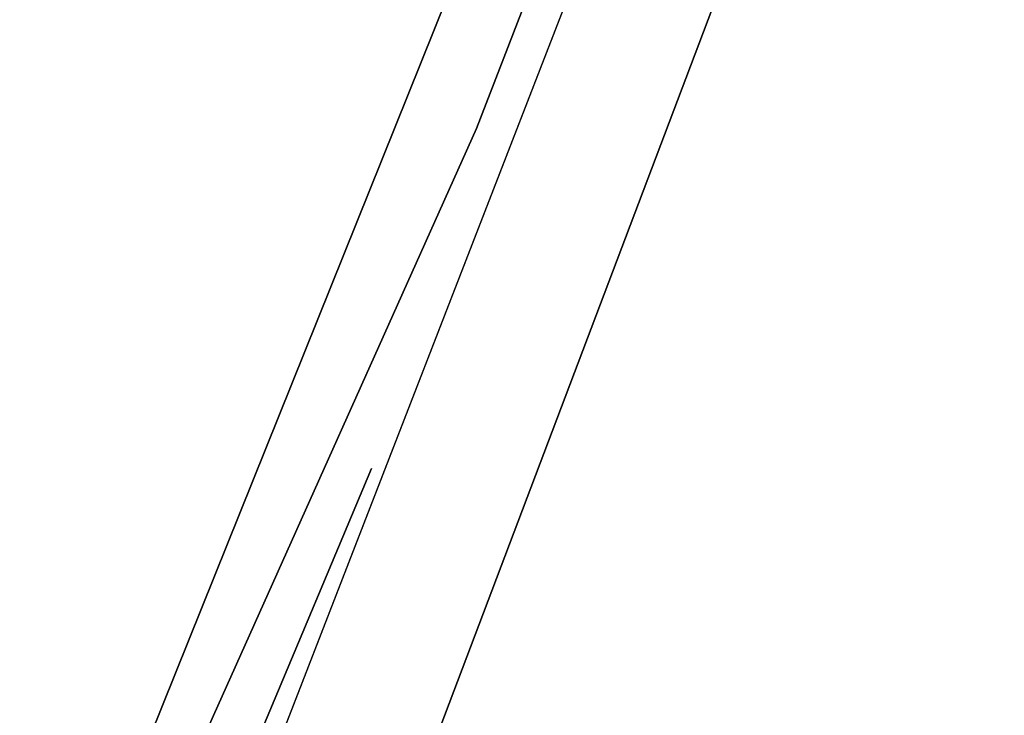
# Model space of a CAD drawing. Extents: x 58 to 285, y 582 to 684.
# Drawn here: x 235 to 235, y 610 to 610 of the extents above; entities that cross this region are included whole.
import ezdxf

# ---------------------------------------------------------------- set-up
doc = ezdxf.new("R2010")
doc.units = 0
doc.layers.add('A-FURN', color=7, linetype='Continuous')
doc.layers.add('A-FURN-ATTRIBUTE-T', color=7, linetype='Continuous')
doc.styles.get("Standard").update_dxf_attribs({"font": 'ARIAL.TTF'})

# ---------------------------------------------------------------- blocks, each defined once
blk = doc.blocks.new('3_NALYFM')
for points, invisible_edges in [([(5.40356, 6.99189, 21.41507), (4.82758, 7.14899, 21.37542), (7.7678, 8.6501, 35.81944), (5.40356, 6.99189, 21.41507)], 15), ([(7.93041, 8.59184, 35.18888), (5.40356, 6.99189, 21.41507), (7.7678, 8.6501, 35.81944), (7.93041, 8.59184, 35.18888)], 15), ([(5.40356, 6.99189, 21.41507), (7.93041, 8.59184, 35.18888), (5.68947, 6.9082, 21.44169), (5.40356, 6.99189, 21.41507)], 15), ([(8.07414, 8.51857, 34.55586), (5.68947, 6.9082, 21.44169), (7.93041, 8.59184, 35.18888), (8.07414, 8.51857, 34.55586)], 15), ([(5.97334, 6.82067, 21.47613), (5.68947, 6.9082, 21.44169), (8.07414, 8.51857, 34.55586), (5.97334, 6.82067, 21.47613)], 15), ([(8.19524, 8.42885, 33.9197), (5.97334, 6.82067, 21.47613), (8.07414, 8.51857, 34.55586), (8.19524, 8.42885, 33.9197)], 15), ([(5.97334, 6.82067, 21.47613), (8.19524, 8.42885, 33.9197), (6.2542, 6.72833, 21.52292), (5.97334, 6.82067, 21.47613)], 15), ([(6.03517, 7.54597, 40.27376), (5.696, 7.6246, 40.37199), (2.92395, 6.48555, 20.59123), (6.03517, 7.54597, 40.27376)], 15), ([(5.43599, 7.60852, 19.83659), (5.82062, 6.93873, 20.00086), (6.02738, 7.39205, 20.12769), (5.43599, 7.60852, 19.83659)], 11), ([(5.37743, 7.13848, 19.03611), (6.12504, 7.5558, 19.0918), (5.60727, 7.04333, 19.18685), (5.37743, 7.13848, 19.03611)], 11), ([(6.36612, 7.45357, 19.2296), (5.60727, 7.04333, 19.18685), (6.12504, 7.5558, 19.0918), (6.36612, 7.45357, 19.2296)], 11), ([(6.20335, 7.50658, 40.21479), (6.03517, 7.54597, 40.27376), (2.92395, 6.48555, 20.59123), (6.20335, 7.50658, 40.21479)], 15), ([(3.64889, 6.36323, 20.60077), (6.20335, 7.50658, 40.21479), (2.92395, 6.48555, 20.59123), (3.64889, 6.36323, 20.60077)], 15), ([(6.36893, 7.46814, 40.14585), (6.20335, 7.50658, 40.21479), (3.64889, 6.36323, 20.60077), (6.36893, 7.46814, 40.14585)], 15), ([(6.08196, 7.45458, 15.99884), (5.97283, 7.49459, 16.01644), (5.87838, 7.08503, 16.01835), (6.08196, 7.45458, 15.99884)], 14), ([(5.6446, 7.10786, 15.90536), (6.34121, 7.48523, 15.80371), (5.95012, 7.00063, 15.84757), (5.6446, 7.10786, 15.90536)], 11), ([(6.65948, 7.35821, 15.75472), (5.95012, 7.00063, 15.84757), (6.34121, 7.48523, 15.80371), (6.65948, 7.35821, 15.75472)], 11), ([(6.52864, 7.43166, 40.06352), (6.36893, 7.46814, 40.14585), (3.64889, 6.36323, 20.60077), (6.52864, 7.43166, 40.06352)], 15), ([(5.77804, 7.08352, 17.02117), (6.26596, 7.46625, 16.98542), (5.50465, 7.17152, 17.07008), (5.77804, 7.08352, 17.02117)], 11), ([(6.52243, 7.32683, 16.94644), (6.26596, 7.46625, 16.98542), (5.77804, 7.08352, 17.02117), (6.52243, 7.32683, 16.94644)], 14), ([(5.60727, 7.04333, 19.18685), (6.36612, 7.45357, 19.2296), (5.84312, 6.94628, 19.3303), (5.60727, 7.04333, 19.18685)], 11), ([(6.36612, 7.45357, 19.2296), (6.85065, 7.23583, 19.49996), (5.84312, 6.94628, 19.3303), (6.36612, 7.45357, 19.2296)], 14), ([(6.27386, 6.93546, 15.93963), (6.08196, 7.45458, 15.99884), (5.87838, 7.08503, 16.01835), (6.27386, 6.93546, 15.93963)], 11), ([(6.18242, 7.41735, 15.98288), (6.08196, 7.45458, 15.99884), (6.27386, 6.93546, 15.93963), (6.18242, 7.41735, 15.98288)], 14), ([(6.68131, 7.39744, 39.96822), (6.52864, 7.43166, 40.06352), (3.64889, 6.36323, 20.60077), (6.68131, 7.39744, 39.96822)], 15), ([(6.8258, 7.36575, 39.86043), (6.68131, 7.39744, 39.96822), (3.64889, 6.36323, 20.60077), (6.8258, 7.36575, 39.86043)], 15), ([(6.37893, 6.71609, 20.26787), (6.02738, 7.39205, 20.12769), (5.82062, 6.93873, 20.00086), (6.37893, 6.71609, 20.26787)], 11), ([(6.02738, 7.39205, 20.12769), (6.37893, 6.71609, 20.26787), (6.61781, 7.16323, 20.40627), (6.02738, 7.39205, 20.12769)], 11), ([(6.96096, 7.33685, 39.74062), (6.8258, 7.36575, 39.86043), (3.64889, 6.36323, 20.60077), (6.96096, 7.33685, 39.74062)], 15), ([(6.25085, 6.8798, 15.79067), (5.95012, 7.00063, 15.84757), (6.65948, 7.35821, 15.75472), (6.25085, 6.8798, 15.79067)], 14), ([(7.08565, 7.31103, 39.60926), (6.96096, 7.33685, 39.74062), (3.64889, 6.36323, 20.60077), (7.08565, 7.31103, 39.60926)], 15), ([(6.04937, 6.97869, 16.97714), (6.52243, 7.32683, 16.94644), (5.77804, 7.08352, 17.02117), (6.04937, 6.97869, 16.97714)], 11), ([(6.52243, 7.32683, 16.94644), (6.04937, 6.97869, 16.97714), (6.77429, 7.17314, 16.91399), (6.52243, 7.32683, 16.94644)], 11), ([(7.19872, 7.28856, 39.46684), (7.08565, 7.31103, 39.60926), (3.64889, 6.36323, 20.60077), (7.19872, 7.28856, 39.46684)], 15), ([(6.17492, 7.20249, 20.61336), (5.82046, 7.30099, 20.55556), (5.76736, 6.88672, 21.45018), (6.17492, 7.20249, 20.61336)], 14), ([(6.17492, 7.20249, 20.61336), (5.94789, 6.68802, 20.54863), (5.82046, 7.30099, 20.55556), (6.17492, 7.20249, 20.61336)], 11), ([(5.27809, 7.29032, 19.8094), (6.0299, 7.11164, 19.86023), (6.01547, 7.05386, 19.86838), (5.27809, 7.29032, 19.8094)], 15), ([(7.30104, 7.26926, 39.31604), (7.19872, 7.28856, 39.46684), (3.64889, 6.36323, 20.60077), (7.30104, 7.26926, 39.31604)], 15), ([(4.36869, 6.2159, 20.61114), (7.30104, 7.26926, 39.31604), (3.64889, 6.36323, 20.60077), (4.36869, 6.2159, 20.61114)], 15), ([(7.39602, 7.25232, 39.16116), (7.30104, 7.26926, 39.31604), (4.36869, 6.2159, 20.61114), (7.39602, 7.25232, 39.16116)], 15), ([(7.56751, 7.22413, 38.84154), (7.39602, 7.25232, 39.16116), (4.36869, 6.2159, 20.61114), (7.56751, 7.22413, 38.84154)], 15), ([(6.00831, 7.16183, 20.35441), (6.75903, 6.99513, 20.40698), (6.02858, 7.24085, 20.33546), (6.00831, 7.16183, 20.35441)], 15), ([(6.75903, 6.99513, 20.40698), (6.7736, 7.05075, 20.39259), (6.02858, 7.24085, 20.33546), (6.75903, 6.99513, 20.40698)], 14), ([(6.7736, 7.05075, 20.39259), (6.78892, 7.10566, 20.3653), (6.02858, 7.24085, 20.33546), (6.7736, 7.05075, 20.39259)], 14), ([(6.26077, 7.09475, 15.78217), (5.88987, 7.04937, 15.80911), (5.89328, 7.23947, 15.83133), (6.26077, 7.09475, 15.78217)], 11), ([(6.79398, 6.99429, 19.91533), (6.04534, 7.17414, 19.85396), (6.06106, 7.23898, 19.85174), (6.79398, 6.99429, 19.91533)], 15), ([(6.79398, 6.99429, 19.91533), (6.06106, 7.23898, 19.85174), (6.82298, 7.11434, 19.91846), (6.79398, 6.99429, 19.91533)], 11), ([(5.84312, 6.94628, 19.3303), (6.85065, 7.23583, 19.49996), (6.32706, 6.75072, 19.60239), (5.84312, 6.94628, 19.3303)], 11), ([(7.72004, 7.20124, 38.51244), (7.56751, 7.22413, 38.84154), (4.36869, 6.2159, 20.61114), (7.72004, 7.20124, 38.51244)], 15), ([(7.86018, 7.18091, 38.17821), (7.72004, 7.20124, 38.51244), (4.36869, 6.2159, 20.61114), (7.86018, 7.18091, 38.17821)], 15), ([(6.09313, 6.78404, 21.49442), (6.17492, 7.20249, 20.61336), (5.76736, 6.88672, 21.45018), (6.09313, 6.78404, 21.49442)], 11), ([(5.94789, 6.68802, 20.54863), (6.17492, 7.20249, 20.61336), (6.30047, 6.56046, 20.61401), (5.94789, 6.68802, 20.54863)], 11), ([(6.17492, 7.20249, 20.61336), (6.09313, 6.78404, 21.49442), (6.5234, 7.10006, 20.69058), (6.17492, 7.20249, 20.61336)], 11), ([(6.17492, 7.20249, 20.61336), (6.5234, 7.10006, 20.69058), (6.30047, 6.56046, 20.61401), (6.17492, 7.20249, 20.61336)], 14), ([(4.72664, 6.13239, 20.62029), (7.86018, 7.18091, 38.17821), (4.36869, 6.2159, 20.61114), (4.72664, 6.13239, 20.62029)], 15), ([(7.99068, 7.16093, 37.84124), (7.86018, 7.18091, 38.17821), (4.72664, 6.13239, 20.62029), (7.99068, 7.16093, 37.84124)], 15), ([(6.79398, 6.99429, 19.91533), (6.0299, 7.11164, 19.86023), (6.04534, 7.17414, 19.85396), (6.79398, 6.99429, 19.91533)], 15), ([(6.31593, 6.85929, 16.9358), (6.77429, 7.17314, 16.91399), (6.04937, 6.97869, 16.97714), (6.31593, 6.85929, 16.9358)], 11), ([(8.11213, 7.14051, 37.50171), (7.99068, 7.16093, 37.84124), (4.72664, 6.13239, 20.62029), (8.11213, 7.14051, 37.50171)], 15), ([(6.00831, 7.16183, 20.35441), (5.99044, 7.08492, 20.34558), (6.74579, 6.94081, 20.40719), (6.00831, 7.16183, 20.35441)], 15), ([(6.75903, 6.99513, 20.40698), (6.00831, 7.16183, 20.35441), (6.74579, 6.94081, 20.40719), (6.75903, 6.99513, 20.40698)], 11), ([(5.08193, 6.04188, 20.63698), (8.11213, 7.14051, 37.50171), (4.72664, 6.13239, 20.62029), (5.08193, 6.04188, 20.63698)], 15), ([(8.22518, 7.11902, 37.15968), (8.11213, 7.14051, 37.50171), (5.08193, 6.04188, 20.63698), (8.22518, 7.11902, 37.15968)], 15), ([(6.10157, 6.73084, 19.64387), (5.01204, 7.12042, 19.42725), (5.60817, 6.93069, 19.35489), (6.10157, 6.73084, 19.64387)], 11), ([(5.28638, 7.01482, 19.57306), (5.01204, 7.12042, 19.42725), (6.10157, 6.73084, 19.64387), (5.28638, 7.01482, 19.57306)], 14), ([(8.3305, 7.09584, 36.81519), (8.22518, 7.11902, 37.15968), (5.08193, 6.04188, 20.63698), (8.3305, 7.09584, 36.81519)], 15), ([(6.76637, 6.88202, 19.91928), (6.01547, 7.05386, 19.86838), (6.0299, 7.11164, 19.86023), (6.76637, 6.88202, 19.91928)], 15), ([(6.76637, 6.88202, 19.91928), (6.0299, 7.11164, 19.86023), (6.79398, 6.99429, 19.91533), (6.76637, 6.88202, 19.91928)], 11), ([(6.41435, 6.67442, 21.55765), (6.5234, 7.10006, 20.69058), (6.09313, 6.78404, 21.49442), (6.41435, 6.67442, 21.55765)], 11), ([(5.43347, 5.944, 20.66499), (8.3305, 7.09584, 36.81519), (5.08193, 6.04188, 20.63698), (5.43347, 5.944, 20.66499)], 15), ([(8.3305, 7.09584, 36.81519), (5.43347, 5.944, 20.66499), (8.42846, 7.07038, 36.46849), (8.3305, 7.09584, 36.81519)], 15), ([(6.26008, 6.90597, 15.77282), (5.88987, 7.04937, 15.80911), (6.26077, 7.09475, 15.78217), (6.26008, 6.90597, 15.77282)], 10), ([(5.87838, 7.08503, 16.01835), (6.17056, 6.97461, 15.95642), (6.27386, 6.93546, 15.93963), (5.87838, 7.08503, 16.01835)], 11), ([(6.01375, 7.03488, 15.9845), (6.03298, 7.02751, 15.98103), (5.87838, 7.08503, 16.01835), (6.01375, 7.03488, 15.9845)], 15), ([(6.03298, 7.02751, 15.98103), (6.05228, 7.0201, 15.97756), (5.87838, 7.08503, 16.01835), (6.03298, 7.02751, 15.98103)], 15), ([(6.05228, 7.0201, 15.97756), (6.07167, 7.01264, 15.97407), (5.87838, 7.08503, 16.01835), (6.05228, 7.0201, 15.97756)], 15), ([(6.07167, 7.01264, 15.97407), (6.09117, 7.00513, 15.97057), (5.87838, 7.08503, 16.01835), (6.07167, 7.01264, 15.97407)], 15), ([(6.09117, 7.00513, 15.97057), (6.11079, 6.99758, 15.96705), (5.87838, 7.08503, 16.01835), (6.09117, 7.00513, 15.97057)], 15), ([(6.11079, 6.99758, 15.96705), (6.13055, 6.98997, 15.96352), (5.87838, 7.08503, 16.01835), (6.11079, 6.99758, 15.96705)], 15), ([(6.17056, 6.97461, 15.95642), (5.87838, 7.08503, 16.01835), (6.15047, 6.98232, 15.95998), (6.17056, 6.97461, 15.95642)], 15), ([(6.13055, 6.98997, 15.96352), (6.15047, 6.98232, 15.95998), (5.87838, 7.08503, 16.01835), (6.13055, 6.98997, 15.96352)], 15), ([(5.97465, 7.01028, 20.31429), (6.73382, 6.88802, 20.3949), (5.99044, 7.08492, 20.34558), (5.97465, 7.01028, 20.31429)], 15), ([(6.74579, 6.94081, 20.40719), (5.99044, 7.08492, 20.34558), (6.73382, 6.88802, 20.3949), (6.74579, 6.94081, 20.40719)], 11), ([(6.04937, 6.97869, 16.97714), (5.77804, 7.08352, 17.02117), (5.90083, 7.00149, 16.99407), (6.04937, 6.97869, 16.97714)], 14), ([(5.78031, 5.83837, 20.70794), (8.42846, 7.07038, 36.46849), (5.43347, 5.944, 20.66499), (5.78031, 5.83837, 20.70794)], 15), ([(8.60306, 7.01096, 35.77025), (8.42846, 7.07038, 36.46849), (5.78031, 5.83837, 20.70794), (8.60306, 7.01096, 35.77025)], 15), ([(6.76637, 6.88202, 19.91928), (6.00234, 7.00184, 19.87774), (6.01547, 7.05386, 19.86838), (6.76637, 6.88202, 19.91928)], 15), ([(6.26008, 6.90597, 15.77282), (6.12387, 6.95573, 15.8069), (5.88987, 7.04937, 15.80911), (6.26008, 6.90597, 15.77282)], 11), ([(5.88987, 7.04937, 15.80911), (6.12387, 6.95573, 15.8069), (6.05689, 6.98333, 15.81541), (5.88987, 7.04937, 15.80911)], 15), ([(5.88987, 7.04937, 15.80911), (6.05689, 6.98333, 15.81541), (5.99031, 7.0102, 15.82334), (5.88987, 7.04937, 15.80911)], 15), ([(6.01375, 7.03488, 15.9845), (6.02269, 7.0302, 15.97185), (6.04166, 7.02299, 15.96853), (6.01375, 7.03488, 15.9845)], 15), ([(6.01375, 7.03488, 15.9845), (6.04166, 7.02299, 15.96853), (6.03298, 7.02751, 15.98103), (6.01375, 7.03488, 15.9845)], 15), ([(6.02269, 7.0302, 15.97185), (6.02377, 7.02681, 15.9594), (6.04313, 7.01964, 15.95627), (6.02269, 7.0302, 15.97185)], 15), ([(6.02269, 7.0302, 15.97185), (6.04313, 7.01964, 15.95627), (6.04166, 7.02299, 15.96853), (6.02269, 7.0302, 15.97185)], 15), ([(6.02377, 7.02681, 15.9594), (6.01514, 7.02604, 15.94832), (6.03561, 7.01872, 15.94537), (6.02377, 7.02681, 15.9594)], 15), ([(6.02377, 7.02681, 15.9594), (6.03561, 7.01872, 15.94537), (6.04313, 7.01964, 15.95627), (6.02377, 7.02681, 15.9594)], 15), ([(6.05228, 7.0201, 15.97756), (6.03298, 7.02751, 15.98103), (6.06065, 7.01574, 15.9652), (6.05228, 7.0201, 15.97756)], 15), ([(6.03298, 7.02751, 15.98103), (6.04166, 7.02299, 15.96853), (6.06065, 7.01574, 15.9652), (6.03298, 7.02751, 15.98103)], 15), ([(6.01514, 7.02604, 15.94832), (6.01868, 7.02094, 15.93537), (6.03561, 7.01872, 15.94537), (6.01514, 7.02604, 15.94832)], 15), ([(6.0159, 7.01323, 15.85089), (5.9817, 7.02235, 15.84344), (6.03717, 7.00101, 15.83755), (6.0159, 7.01323, 15.85089)], 15), ([(5.9817, 7.02235, 15.84344), (5.99031, 7.0102, 15.82334), (6.03717, 7.00101, 15.83755), (5.9817, 7.02235, 15.84344)], 15), ([(6.06065, 7.01574, 15.9652), (6.04166, 7.02299, 15.96853), (6.06243, 7.01245, 15.95312), (6.06065, 7.01574, 15.9652)], 15), ([(6.04166, 7.02299, 15.96853), (6.04313, 7.01964, 15.95627), (6.06243, 7.01245, 15.95312), (6.04166, 7.02299, 15.96853)], 15), ([(6.00216, 7.0198, 15.88773), (6.00189, 7.0199, 15.87589), (6.03605, 7.00795, 15.88436), (6.00216, 7.0198, 15.88773)], 15), ([(6.03605, 7.00795, 15.88436), (6.00189, 7.0199, 15.87589), (6.04002, 7.00632, 15.87215), (6.03605, 7.00795, 15.88436)], 15), ([(6.04002, 7.00632, 15.87215), (6.00189, 7.0199, 15.87589), (6.00493, 7.01867, 15.86349), (6.04002, 7.00632, 15.87215)], 15), ([(6.03615, 7.00859, 15.8964), (6.00598, 7.01897, 15.89949), (6.00216, 7.0198, 15.88773), (6.03615, 7.00859, 15.8964)], 15), ([(6.03615, 7.00859, 15.8964), (6.00216, 7.0198, 15.88773), (6.03605, 7.00795, 15.88436), (6.03615, 7.00859, 15.8964)], 15), ([(6.04072, 7.01327, 15.93253), (6.01868, 7.02094, 15.93537), (6.0166, 7.01863, 15.92312), (6.04072, 7.01327, 15.93253)], 15), ([(6.03561, 7.01872, 15.94537), (6.01868, 7.02094, 15.93537), (6.04072, 7.01327, 15.93253), (6.03561, 7.01872, 15.94537)], 15), ([(6.05228, 7.0201, 15.97756), (6.06065, 7.01574, 15.9652), (6.07967, 7.00846, 15.96186), (6.05228, 7.0201, 15.97756)], 15), ([(6.05228, 7.0201, 15.97756), (6.07967, 7.00846, 15.96186), (6.07167, 7.01264, 15.97407), (6.05228, 7.0201, 15.97756)], 15), ([(6.04002, 7.00632, 15.87215), (6.00493, 7.01867, 15.86349), (6.04825, 7.00288, 15.85921), (6.04002, 7.00632, 15.87215)], 15), ([(6.00493, 7.01867, 15.86349), (6.0159, 7.01323, 15.85089), (6.04825, 7.00288, 15.85921), (6.00493, 7.01867, 15.86349)], 15), ([(6.01152, 7.01829, 15.91123), (6.00598, 7.01897, 15.89949), (6.03845, 7.0091, 15.90833), (6.01152, 7.01829, 15.91123)], 15), ([(6.03845, 7.0091, 15.90833), (6.00598, 7.01897, 15.89949), (6.03615, 7.00859, 15.8964), (6.03845, 7.0091, 15.90833)], 15), ([(6.0166, 7.01863, 15.92312), (6.01152, 7.01829, 15.91123), (6.0408, 7.01034, 15.9203), (6.0166, 7.01863, 15.92312)], 15), ([(6.0408, 7.01034, 15.9203), (6.01152, 7.01829, 15.91123), (6.03845, 7.0091, 15.90833), (6.0408, 7.01034, 15.9203)], 15), ([(6.04072, 7.01327, 15.93253), (6.0166, 7.01863, 15.92312), (6.0408, 7.01034, 15.9203), (6.04072, 7.01327, 15.93253)], 15), ([(6.04313, 7.01964, 15.95627), (6.03561, 7.01872, 15.94537), (6.05591, 7.0114, 15.94239), (6.04313, 7.01964, 15.95627)], 15), ([(6.05591, 7.0114, 15.94239), (6.03561, 7.01872, 15.94537), (6.04072, 7.01327, 15.93253), (6.05591, 7.0114, 15.94239)], 15), ([(6.06243, 7.01245, 15.95312), (6.04313, 7.01964, 15.95627), (6.05591, 7.0114, 15.94239), (6.06243, 7.01245, 15.95312)], 15), ([(6.06065, 7.01574, 15.9652), (6.06243, 7.01245, 15.95312), (6.08166, 7.00523, 15.94996), (6.06065, 7.01574, 15.9652)], 15), ([(6.06065, 7.01574, 15.9652), (6.08166, 7.00523, 15.94996), (6.07967, 7.00846, 15.96186), (6.06065, 7.01574, 15.9652)], 15), ([(5.84223, 6.79798, 19.8467), (5.28638, 7.01482, 19.57306), (6.10157, 6.73084, 19.64387), (5.84223, 6.79798, 19.8467)], 14), ([(6.04825, 7.00288, 15.85921), (6.0159, 7.01323, 15.85089), (6.06517, 6.99474, 15.8458), (6.04825, 7.00288, 15.85921)], 15), ([(6.06517, 6.99474, 15.8458), (6.0159, 7.01323, 15.85089), (6.03717, 7.00101, 15.83755), (6.06517, 6.99474, 15.8458)], 15), ([(6.05591, 7.0114, 15.94239), (6.04072, 7.01327, 15.93253), (6.06251, 7.00559, 15.92965), (6.05591, 7.0114, 15.94239)], 15), ([(6.04072, 7.01327, 15.93253), (6.0408, 7.01034, 15.9203), (6.06251, 7.00559, 15.92965), (6.04072, 7.01327, 15.93253)], 15), ([(6.06243, 7.01245, 15.95312), (6.05591, 7.0114, 15.94239), (6.07605, 7.00407, 15.93939), (6.06243, 7.01245, 15.95312)], 15), ([(6.05591, 7.0114, 15.94239), (6.06251, 7.00559, 15.92965), (6.07605, 7.00407, 15.93939), (6.05591, 7.0114, 15.94239)], 15), ([(6.06243, 7.01245, 15.95312), (6.07605, 7.00407, 15.93939), (6.08166, 7.00523, 15.94996), (6.06243, 7.01245, 15.95312)], 15), ([(6.09117, 7.00513, 15.97057), (6.07167, 7.01264, 15.97407), (6.09875, 7.00115, 15.9585), (6.09117, 7.00513, 15.97057)], 15), ([(6.07167, 7.01264, 15.97407), (6.07967, 7.00846, 15.96186), (6.09875, 7.00115, 15.9585), (6.07167, 7.01264, 15.97407)], 15), ([(6.12177, 5.72436, 20.76825), (8.60306, 7.01096, 35.77025), (5.78031, 5.83837, 20.70794), (6.12177, 5.72436, 20.76825)], 15), ([(5.97465, 7.01028, 20.31429), (5.96033, 6.9374, 20.26744), (6.71275, 6.78611, 20.34256), (5.97465, 7.01028, 20.31429)], 15), ([(6.73382, 6.88802, 20.3949), (5.97465, 7.01028, 20.31429), (6.71275, 6.78611, 20.34256), (6.73382, 6.88802, 20.3949)], 11), ([(6.03717, 7.00101, 15.83755), (5.99031, 7.0102, 15.82334), (6.05689, 6.98333, 15.81541), (6.03717, 7.00101, 15.83755)], 15), ([(6.06506, 6.99985, 15.90534), (6.03845, 7.0091, 15.90833), (6.03615, 7.00859, 15.8964), (6.06506, 6.99985, 15.90534)], 15), ([(6.06471, 7.00202, 15.91742), (6.0408, 7.01034, 15.9203), (6.03845, 7.0091, 15.90833), (6.06471, 7.00202, 15.91742)], 15), ([(6.06471, 7.00202, 15.91742), (6.03845, 7.0091, 15.90833), (6.06506, 6.99985, 15.90534), (6.06471, 7.00202, 15.91742)], 15), ([(6.06251, 7.00559, 15.92965), (6.0408, 7.01034, 15.9203), (6.06471, 7.00202, 15.91742), (6.06251, 7.00559, 15.92965)], 15), ([(8.60306, 7.01096, 35.77025), (6.12177, 5.72436, 20.76825), (8.75167, 6.93753, 35.06788), (8.60306, 7.01096, 35.77025)], 15), ([(6.03615, 7.00859, 15.8964), (6.03605, 7.00795, 15.88436), (6.06602, 6.99811, 15.89319), (6.03615, 7.00859, 15.8964)], 15), ([(6.06602, 6.99811, 15.89319), (6.03605, 7.00795, 15.88436), (6.0697, 6.99595, 15.88084), (6.06602, 6.99811, 15.89319)], 15), ([(6.0697, 6.99595, 15.88084), (6.03605, 7.00795, 15.88436), (6.04002, 7.00632, 15.87215), (6.0697, 6.99595, 15.88084)], 15), ([(6.06506, 6.99985, 15.90534), (6.03615, 7.00859, 15.8964), (6.06602, 6.99811, 15.89319), (6.06506, 6.99985, 15.90534)], 15), ([(6.09875, 7.00115, 15.9585), (6.07967, 7.00846, 15.96186), (6.10086, 6.99799, 15.94677), (6.09875, 7.00115, 15.9585)], 15), ([(6.07967, 7.00846, 15.96186), (6.08166, 7.00523, 15.94996), (6.10086, 6.99799, 15.94677), (6.07967, 7.00846, 15.96186)], 15), ([(6.0697, 6.99595, 15.88084), (6.04002, 7.00632, 15.87215), (6.07803, 6.99252, 15.86821), (6.0697, 6.99595, 15.88084)], 15), ([(6.04002, 7.00632, 15.87215), (6.04825, 7.00288, 15.85921), (6.07803, 6.99252, 15.86821), (6.04002, 7.00632, 15.87215)], 15), ([(6.07605, 7.00407, 15.93939), (6.06251, 7.00559, 15.92965), (6.08407, 6.9979, 15.92674), (6.07605, 7.00407, 15.93939)], 15), ([(6.08407, 6.9979, 15.92674), (6.06251, 7.00559, 15.92965), (6.06471, 7.00202, 15.91742), (6.08407, 6.9979, 15.92674)], 15), ([(6.08166, 7.00523, 15.94996), (6.07605, 7.00407, 15.93939), (6.09606, 6.99672, 15.93637), (6.08166, 7.00523, 15.94996)], 15), ([(6.10086, 6.99799, 15.94677), (6.08166, 7.00523, 15.94996), (6.09606, 6.99672, 15.93637), (6.10086, 6.99799, 15.94677)], 15), ([(6.09117, 7.00513, 15.97057), (6.09875, 7.00115, 15.9585), (6.11789, 6.99379, 15.95512), (6.09117, 7.00513, 15.97057)], 15), ([(6.09117, 7.00513, 15.97057), (6.11789, 6.99379, 15.95512), (6.11079, 6.99758, 15.96705), (6.09117, 7.00513, 15.97057)], 15), ([(6.07803, 6.99252, 15.86821), (6.04825, 7.00288, 15.85921), (6.09163, 6.9868, 15.85468), (6.07803, 6.99252, 15.86821)], 15), ([(6.09163, 6.9868, 15.85468), (6.04825, 7.00288, 15.85921), (6.06517, 6.99474, 15.8458), (6.09163, 6.9868, 15.85468)], 15), ([(6.09606, 6.99672, 15.93637), (6.07605, 7.00407, 15.93939), (6.08407, 6.9979, 15.92674), (6.09606, 6.99672, 15.93637)], 15), ([(6.11515, 6.91348, 16.95974), (5.90083, 7.00149, 16.99407), (5.87614, 6.949, 16.96581), (6.11515, 6.91348, 16.95974)], 15), ([(6.11515, 6.91348, 16.95974), (6.04937, 6.97869, 16.97714), (5.90083, 7.00149, 16.99407), (6.11515, 6.91348, 16.95974)], 15), ([(6.25085, 6.8798, 15.79067), (6.00128, 6.92017, 15.8424), (5.95012, 7.00063, 15.84757), (6.25085, 6.8798, 15.79067)], 11), ([(6.00234, 7.00184, 19.87774), (6.7391, 6.77624, 19.94054), (5.99, 6.95407, 19.89058), (6.00234, 7.00184, 19.87774)], 15), ([(6.7391, 6.77624, 19.94054), (6.00234, 7.00184, 19.87774), (6.76637, 6.88202, 19.91928), (6.7391, 6.77624, 19.94054)], 11), ([(6.06517, 6.99474, 15.8458), (6.03717, 7.00101, 15.83755), (6.09298, 6.97916, 15.83124), (6.06517, 6.99474, 15.8458)], 15), ([(6.09298, 6.97916, 15.83124), (6.03717, 7.00101, 15.83755), (6.05689, 6.98333, 15.81541), (6.09298, 6.97916, 15.83124)], 15), ([(6.08407, 6.9979, 15.92674), (6.06471, 7.00202, 15.91742), (6.08833, 6.99369, 15.91449), (6.08407, 6.9979, 15.92674)], 15), ([(6.06471, 7.00202, 15.91742), (6.06506, 6.99985, 15.90534), (6.08833, 6.99369, 15.91449), (6.06471, 7.00202, 15.91742)], 15), ([(6.09875, 7.00115, 15.9585), (6.10086, 6.99799, 15.94677), (6.12004, 6.99073, 15.94356), (6.09875, 7.00115, 15.9585)], 15), ([(6.09875, 7.00115, 15.9585), (6.12004, 6.99073, 15.94356), (6.11789, 6.99379, 15.95512), (6.09875, 7.00115, 15.9585)], 15), ([(6.08833, 6.99369, 15.91449), (6.06506, 6.99985, 15.90534), (6.09136, 6.99055, 15.90227), (6.08833, 6.99369, 15.91449)], 15), ([(6.06506, 6.99985, 15.90534), (6.06602, 6.99811, 15.89319), (6.09136, 6.99055, 15.90227), (6.06506, 6.99985, 15.90534)], 15), ([(6.09136, 6.99055, 15.90227), (6.06602, 6.99811, 15.89319), (6.09558, 6.98754, 15.88988), (6.09136, 6.99055, 15.90227)], 15), ([(6.09558, 6.98754, 15.88988), (6.06602, 6.99811, 15.89319), (6.0697, 6.99595, 15.88084), (6.09558, 6.98754, 15.88988)], 15), ([(6.09606, 6.99672, 15.93637), (6.08407, 6.9979, 15.92674), (6.10542, 6.99019, 15.92379), (6.09606, 6.99672, 15.93637)], 15), ([(6.08407, 6.9979, 15.92674), (6.08833, 6.99369, 15.91449), (6.10542, 6.99019, 15.92379), (6.08407, 6.9979, 15.92674)], 15), ([(6.10086, 6.99799, 15.94677), (6.09606, 6.99672, 15.93637), (6.11595, 6.98936, 15.93332), (6.10086, 6.99799, 15.94677)], 15), ([(6.09606, 6.99672, 15.93637), (6.10542, 6.99019, 15.92379), (6.11595, 6.98936, 15.93332), (6.09606, 6.99672, 15.93637)], 15), ([(6.10086, 6.99799, 15.94677), (6.11595, 6.98936, 15.93332), (6.12004, 6.99073, 15.94356), (6.10086, 6.99799, 15.94677)], 15), ([(6.13055, 6.98997, 15.96352), (6.11079, 6.99758, 15.96705), (6.13713, 6.98639, 15.95172), (6.13055, 6.98997, 15.96352)], 15), ([(6.11079, 6.99758, 15.96705), (6.11789, 6.99379, 15.95512), (6.13713, 6.98639, 15.95172), (6.11079, 6.99758, 15.96705)], 15), ([(6.09163, 6.9868, 15.85468), (6.06517, 6.99474, 15.8458), (6.11466, 6.97585, 15.84038), (6.09163, 6.9868, 15.85468)], 15), ([(6.06517, 6.99474, 15.8458), (6.09298, 6.97916, 15.83124), (6.11466, 6.97585, 15.84038), (6.06517, 6.99474, 15.8458)], 15), ([(6.09558, 6.98754, 15.88988), (6.0697, 6.99595, 15.88084), (6.10311, 6.9838, 15.87717), (6.09558, 6.98754, 15.88988)], 15), ([(6.0697, 6.99595, 15.88084), (6.07803, 6.99252, 15.86821), (6.10311, 6.9838, 15.87717), (6.0697, 6.99595, 15.88084)], 15), ([(6.10311, 6.9838, 15.87717), (6.07803, 6.99252, 15.86821), (6.11592, 6.97851, 15.86408), (6.10311, 6.9838, 15.87717)], 15), ([(6.11592, 6.97851, 15.86408), (6.07803, 6.99252, 15.86821), (6.09163, 6.9868, 15.85468), (6.11592, 6.97851, 15.86408)], 15), ([(6.10542, 6.99019, 15.92379), (6.08833, 6.99369, 15.91449), (6.11168, 6.98532, 15.9115), (6.10542, 6.99019, 15.92379)], 15), ([(6.11168, 6.98532, 15.9115), (6.08833, 6.99369, 15.91449), (6.09136, 6.99055, 15.90227), (6.11168, 6.98532, 15.9115)], 15), ([(6.13713, 6.98639, 15.95172), (6.11789, 6.99379, 15.95512), (6.13923, 6.98343, 15.94034), (6.13713, 6.98639, 15.95172)], 15), ([(6.11789, 6.99379, 15.95512), (6.12004, 6.99073, 15.94356), (6.13923, 6.98343, 15.94034), (6.11789, 6.99379, 15.95512)], 15), ([(6.11168, 6.98532, 15.9115), (6.09136, 6.99055, 15.90227), (6.11737, 6.9812, 15.89912), (6.11168, 6.98532, 15.9115)], 15), ([(6.11737, 6.9812, 15.89912), (6.09136, 6.99055, 15.90227), (6.09558, 6.98754, 15.88988), (6.11737, 6.9812, 15.89912)], 15), ([(6.11595, 6.98936, 15.93332), (6.10542, 6.99019, 15.92379), (6.12657, 6.98248, 15.9208), (6.11595, 6.98936, 15.93332)], 15), ([(6.12657, 6.98248, 15.9208), (6.10542, 6.99019, 15.92379), (6.11168, 6.98532, 15.9115), (6.12657, 6.98248, 15.9208)], 15), ([(6.12004, 6.99073, 15.94356), (6.11595, 6.98936, 15.93332), (6.13574, 6.98198, 15.93023), (6.12004, 6.99073, 15.94356)], 15), ([(6.13923, 6.98343, 15.94034), (6.12004, 6.99073, 15.94356), (6.13574, 6.98198, 15.93023), (6.13923, 6.98343, 15.94034)], 15), ([(6.13055, 6.98997, 15.96352), (6.13713, 6.98639, 15.95172), (6.15648, 6.97895, 15.94831), (6.13055, 6.98997, 15.96352)], 15), ([(6.13055, 6.98997, 15.96352), (6.15648, 6.97895, 15.94831), (6.15047, 6.98232, 15.95998), (6.13055, 6.98997, 15.96352)], 15), ([(6.11737, 6.9812, 15.89912), (6.09558, 6.98754, 15.88988), (6.12486, 6.97686, 15.88644), (6.11737, 6.9812, 15.89912)], 15), ([(6.09558, 6.98754, 15.88988), (6.10311, 6.9838, 15.87717), (6.12486, 6.97686, 15.88644), (6.09558, 6.98754, 15.88988)], 15), ([(6.13574, 6.98198, 15.93023), (6.11595, 6.98936, 15.93332), (6.12657, 6.98248, 15.9208), (6.13574, 6.98198, 15.93023)], 15), ([(6.11592, 6.97851, 15.86408), (6.09163, 6.9868, 15.85468), (6.13508, 6.97042, 15.84989), (6.11592, 6.97851, 15.86408)], 15), ([(6.09163, 6.9868, 15.85468), (6.11466, 6.97585, 15.84038), (6.13508, 6.97042, 15.84989), (6.09163, 6.9868, 15.85468)], 15), ([(6.12657, 6.98248, 15.9208), (6.11168, 6.98532, 15.9115), (6.13478, 6.97694, 15.90845), (6.12657, 6.98248, 15.9208)], 15), ([(6.11168, 6.98532, 15.9115), (6.11737, 6.9812, 15.89912), (6.13478, 6.97694, 15.90845), (6.11168, 6.98532, 15.9115)], 15), ([(6.13713, 6.98639, 15.95172), (6.13923, 6.98343, 15.94034), (6.15843, 6.97612, 15.93708), (6.13713, 6.98639, 15.95172)], 15), ([(6.13713, 6.98639, 15.95172), (6.15843, 6.97612, 15.93708), (6.15648, 6.97895, 15.94831), (6.13713, 6.98639, 15.95172)], 15), ([(6.09298, 6.97916, 15.83124), (6.05689, 6.98333, 15.81541), (6.12387, 6.95573, 15.8069), (6.09298, 6.97916, 15.83124)], 15), ([(6.12486, 6.97686, 15.88644), (6.10311, 6.9838, 15.87717), (6.1363, 6.9715, 15.87334), (6.12486, 6.97686, 15.88644)], 15), ([(6.1363, 6.9715, 15.87334), (6.10311, 6.9838, 15.87717), (6.11592, 6.97851, 15.86408), (6.1363, 6.9715, 15.87334)], 15), ([(6.13923, 6.98343, 15.94034), (6.13574, 6.98198, 15.93023), (6.15545, 6.9746, 15.92712), (6.13923, 6.98343, 15.94034)], 15), ([(6.13923, 6.98343, 15.94034), (6.15545, 6.9746, 15.92712), (6.15843, 6.97612, 15.93708), (6.13923, 6.98343, 15.94034)], 15), ([(6.14309, 6.97179, 15.89588), (6.13478, 6.97694, 15.90845), (6.11737, 6.9812, 15.89912), (6.14309, 6.97179, 15.89588)], 15), ([(6.14309, 6.97179, 15.89588), (6.11737, 6.9812, 15.89912), (6.12486, 6.97686, 15.88644), (6.14309, 6.97179, 15.89588)], 15), ([(6.13574, 6.98198, 15.93023), (6.12657, 6.98248, 15.9208), (6.14754, 6.97476, 15.91777), (6.13574, 6.98198, 15.93023)], 15), ([(6.12657, 6.98248, 15.9208), (6.13478, 6.97694, 15.90845), (6.14754, 6.97476, 15.91777), (6.12657, 6.98248, 15.9208)], 15), ([(6.13574, 6.98198, 15.93023), (6.14754, 6.97476, 15.91777), (6.15545, 6.9746, 15.92712), (6.13574, 6.98198, 15.93023)], 15), ([(6.17056, 6.97461, 15.95642), (6.15047, 6.98232, 15.95998), (6.17595, 6.97147, 15.94487), (6.17056, 6.97461, 15.95642)], 15), ([(6.17595, 6.97147, 15.94487), (6.15047, 6.98232, 15.95998), (6.15648, 6.97895, 15.94831), (6.17595, 6.97147, 15.94487)], 15), ([(6.11466, 6.97585, 15.84038), (6.09298, 6.97916, 15.83124), (6.14915, 6.95677, 15.8245), (6.11466, 6.97585, 15.84038)], 15), ([(6.09298, 6.97916, 15.83124), (6.12387, 6.95573, 15.8069), (6.14915, 6.95677, 15.8245), (6.09298, 6.97916, 15.83124)], 15), ([(6.17595, 6.97147, 15.94487), (6.15648, 6.97895, 15.94831), (6.17769, 6.96877, 15.93381), (6.17595, 6.97147, 15.94487)], 15), ([(6.17769, 6.96877, 15.93381), (6.15648, 6.97895, 15.94831), (6.15843, 6.97612, 15.93708), (6.17769, 6.96877, 15.93381)], 15), ([(6.04937, 6.97869, 16.97714), (6.11515, 6.91348, 16.95974), (6.31593, 6.85929, 16.9358), (6.04937, 6.97869, 16.97714)], 11), ([(6.1363, 6.9715, 15.87334), (6.11592, 6.97851, 15.86408), (6.15372, 6.96427, 15.85975), (6.1363, 6.9715, 15.87334)], 15), ([(6.11592, 6.97851, 15.86408), (6.13508, 6.97042, 15.84989), (6.15372, 6.96427, 15.85975), (6.11592, 6.97851, 15.86408)], 15), ([(6.14309, 6.97179, 15.89588), (6.12486, 6.97686, 15.88644), (6.15386, 6.96609, 15.88288), (6.14309, 6.97179, 15.89588)], 15), ([(6.15386, 6.96609, 15.88288), (6.12486, 6.97686, 15.88644), (6.1363, 6.9715, 15.87334), (6.15386, 6.96609, 15.88288)], 15), ([(6.15763, 6.96853, 15.90534), (6.14754, 6.97476, 15.91777), (6.13478, 6.97694, 15.90845), (6.15763, 6.96853, 15.90534)], 15), ([(6.15763, 6.96853, 15.90534), (6.13478, 6.97694, 15.90845), (6.14309, 6.97179, 15.89588), (6.15763, 6.96853, 15.90534)], 15), ([(6.13508, 6.97042, 15.84989), (6.11466, 6.97585, 15.84038), (6.1644, 6.95656, 15.83463), (6.13508, 6.97042, 15.84989)], 15), ([(6.1644, 6.95656, 15.83463), (6.11466, 6.97585, 15.84038), (6.14915, 6.95677, 15.8245), (6.1644, 6.95656, 15.83463)], 15), ([(6.16835, 6.96703, 15.91469), (6.15545, 6.9746, 15.92712), (6.14754, 6.97476, 15.91777), (6.16835, 6.96703, 15.91469)], 15), ([(6.16835, 6.96703, 15.91469), (6.14754, 6.97476, 15.91777), (6.15763, 6.96853, 15.90534), (6.16835, 6.96703, 15.91469)], 15), ([(6.17509, 6.9672, 15.92398), (6.15843, 6.97612, 15.93708), (6.15545, 6.9746, 15.92712), (6.17509, 6.9672, 15.92398)], 15), ([(6.17509, 6.9672, 15.92398), (6.15545, 6.9746, 15.92712), (6.16835, 6.96703, 15.91469), (6.17509, 6.9672, 15.92398)], 15), ([(6.17769, 6.96877, 15.93381), (6.15843, 6.97612, 15.93708), (6.17509, 6.9672, 15.92398), (6.17769, 6.96877, 15.93381)], 15), ([(6.17056, 6.97461, 15.95642), (6.17595, 6.97147, 15.94487), (6.19558, 6.96394, 15.94142), (6.17056, 6.97461, 15.95642)], 15), ([(6.17056, 6.97461, 15.95642), (6.19558, 6.96394, 15.94142), (6.19084, 6.96685, 15.95284), (6.17056, 6.97461, 15.95642)], 15), ([(6.17056, 6.97461, 15.95642), (6.19084, 6.96685, 15.95284), (6.27386, 6.93546, 15.93963), (6.17056, 6.97461, 15.95642)], 15), ([(6.15372, 6.96427, 15.85975), (6.13508, 6.97042, 15.84989), (6.1786, 6.95374, 15.84483), (6.15372, 6.96427, 15.85975)], 15), ([(6.1786, 6.95374, 15.84483), (6.13508, 6.97042, 15.84989), (6.1644, 6.95656, 15.83463), (6.1786, 6.95374, 15.84483)], 15), ([(6.15386, 6.96609, 15.88288), (6.1363, 6.9715, 15.87334), (6.16927, 6.95904, 15.86934), (6.15386, 6.96609, 15.88288)], 15), ([(6.1363, 6.9715, 15.87334), (6.15372, 6.96427, 15.85975), (6.16927, 6.95904, 15.86934), (6.1363, 6.9715, 15.87334)], 15), ([(6.15763, 6.96853, 15.90534), (6.14309, 6.97179, 15.89588), (6.16853, 6.96233, 15.89254), (6.15763, 6.96853, 15.90534)], 15), ([(6.14309, 6.97179, 15.89588), (6.15386, 6.96609, 15.88288), (6.16853, 6.96233, 15.89254), (6.14309, 6.97179, 15.89588)], 15), ([(6.17595, 6.97147, 15.94487), (6.17769, 6.96877, 15.93381), (6.197, 6.9614, 15.9305), (6.17595, 6.97147, 15.94487)], 15), ([(6.17595, 6.97147, 15.94487), (6.197, 6.9614, 15.9305), (6.19558, 6.96394, 15.94142), (6.17595, 6.97147, 15.94487)], 15), ([(6.16835, 6.96703, 15.91469), (6.15763, 6.96853, 15.90534), (6.18026, 6.96009, 15.90216), (6.16835, 6.96703, 15.91469)], 15), ([(6.15763, 6.96853, 15.90534), (6.16853, 6.96233, 15.89254), (6.18026, 6.96009, 15.90216), (6.15763, 6.96853, 15.90534)], 15), ([(6.17769, 6.96877, 15.93381), (6.17509, 6.9672, 15.92398), (6.1947, 6.95978, 15.9208), (6.17769, 6.96877, 15.93381)], 15), ([(6.17769, 6.96877, 15.93381), (6.1947, 6.95978, 15.9208), (6.197, 6.9614, 15.9305), (6.17769, 6.96877, 15.93381)], 15), ([(6.16853, 6.96233, 15.89254), (6.15386, 6.96609, 15.88288), (6.1826, 6.95522, 15.87919), (6.16853, 6.96233, 15.89254)], 15), ([(6.15386, 6.96609, 15.88288), (6.16927, 6.95904, 15.86934), (6.1826, 6.95522, 15.87919), (6.15386, 6.96609, 15.88288)], 15), ([(6.17509, 6.9672, 15.92398), (6.16835, 6.96703, 15.91469), (6.18902, 6.95928, 15.91156), (6.17509, 6.9672, 15.92398)], 15), ([(6.16835, 6.96703, 15.91469), (6.18026, 6.96009, 15.90216), (6.18902, 6.95928, 15.91156), (6.16835, 6.96703, 15.91469)], 15), ([(6.17509, 6.9672, 15.92398), (6.18902, 6.95928, 15.91156), (6.1947, 6.95978, 15.9208), (6.17509, 6.9672, 15.92398)], 15), ([(6.16927, 6.95904, 15.86934), (6.15372, 6.96427, 15.85975), (6.19143, 6.94982, 15.8552), (6.16927, 6.95904, 15.86934)], 15), ([(6.19143, 6.94982, 15.8552), (6.15372, 6.96427, 15.85975), (6.1786, 6.95374, 15.84483), (6.19143, 6.94982, 15.8552)], 15), ([(6.18026, 6.96009, 15.90216), (6.16853, 6.96233, 15.89254), (6.1937, 6.95281, 15.88911), (6.18026, 6.96009, 15.90216)], 15), ([(6.1937, 6.95281, 15.88911), (6.16853, 6.96233, 15.89254), (6.1826, 6.95522, 15.87919), (6.1937, 6.95281, 15.88911)], 15), ([(6.1826, 6.95522, 15.87919), (6.16927, 6.95904, 15.86934), (6.20204, 6.94643, 15.86517), (6.1826, 6.95522, 15.87919)], 15), ([(6.20204, 6.94643, 15.86517), (6.16927, 6.95904, 15.86934), (6.19143, 6.94982, 15.8552), (6.20204, 6.94643, 15.86517)], 15), ([(6.19126, 6.92739, 15.79777), (6.14915, 6.95677, 15.8245), (6.12387, 6.95573, 15.8069), (6.19126, 6.92739, 15.79777)], 11), ([(6.26008, 6.90597, 15.77282), (6.19126, 6.92739, 15.79777), (6.12387, 6.95573, 15.8069), (6.26008, 6.90597, 15.77282)], 12), ([(6.1644, 6.95656, 15.83463), (6.14915, 6.95677, 15.8245), (6.2057, 6.93385, 15.81731), (6.1644, 6.95656, 15.83463)], 15), ([(6.19126, 6.92739, 15.79777), (6.2057, 6.93385, 15.81731), (6.14915, 6.95677, 15.8245), (6.19126, 6.92739, 15.79777)], 15), ([(6.2144, 6.93686, 15.82853), (6.1786, 6.95374, 15.84483), (6.1644, 6.95656, 15.83463), (6.2144, 6.93686, 15.82853)], 15), ([(6.2144, 6.93686, 15.82853), (6.1644, 6.95656, 15.83463), (6.2057, 6.93385, 15.81731), (6.2144, 6.93686, 15.82853)], 15), ([(5.97787, 6.9089, 19.90937), (5.99, 6.95407, 19.89058), (6.7391, 6.77624, 19.94054), (5.97787, 6.9089, 19.90937)], 15), ([(5.94651, 6.8581, 16.8378), (5.62806, 6.95171, 16.05567), (6.21449, 6.74176, 16.79485), (5.94651, 6.8581, 16.8378)], 11), ([(5.62806, 6.95171, 16.05567), (5.92622, 6.84404, 15.99662), (6.21449, 6.74176, 16.79485), (5.62806, 6.95171, 16.05567)], 14), ([(5.85457, 6.91334, 16.91668), (6.08882, 6.86192, 16.93143), (5.87614, 6.949, 16.96581), (5.85457, 6.91334, 16.91668)], 15), ([(6.11515, 6.91348, 16.95974), (5.87614, 6.949, 16.96581), (6.08882, 6.86192, 16.93143), (6.11515, 6.91348, 16.95974)], 15), ([(6.32706, 6.75072, 19.60239), (5.94859, 6.87762, 19.4087), (5.84312, 6.94628, 19.3303), (6.32706, 6.75072, 19.60239)], 11), ([(5.82062, 6.93873, 20.00086), (5.77929, 6.90004, 19.96743), (6.21154, 6.72702, 20.17473), (5.82062, 6.93873, 20.00086)], 15), ([(5.82062, 6.93873, 20.00086), (6.21154, 6.72702, 20.17473), (6.37893, 6.71609, 20.26787), (5.82062, 6.93873, 20.00086)], 11), ([(5.96033, 6.9374, 20.26744), (5.94687, 6.86573, 20.21238), (6.71275, 6.78611, 20.34256), (5.96033, 6.9374, 20.26744)], 15), ([(6.45598, 5.60184, 20.84817), (8.75167, 6.93753, 35.06788), (6.12177, 5.72436, 20.76825), (6.45598, 5.60184, 20.84817)], 15), ([(5.60817, 6.93069, 19.35489), (5.89376, 6.82908, 19.47028), (6.10157, 6.73084, 19.64387), (5.60817, 6.93069, 19.35489)], 11), ([(6.00128, 6.92017, 15.8424), (6.32489, 6.73075, 15.80887), (5.98794, 6.87299, 15.87259), (6.00128, 6.92017, 15.8424)], 15), ([(6.00128, 6.92017, 15.8424), (6.25085, 6.8798, 15.79067), (6.34117, 6.77751, 15.77907), (6.00128, 6.92017, 15.8424)], 15), ([(6.00128, 6.92017, 15.8424), (6.34117, 6.77751, 15.77907), (6.32489, 6.73075, 15.80887), (6.00128, 6.92017, 15.8424)], 15), ([(5.85457, 6.91334, 16.91668), (5.94651, 6.8581, 16.8378), (6.06639, 6.82697, 16.88229), (5.85457, 6.91334, 16.91668)], 15), ([(5.85457, 6.91334, 16.91668), (6.06639, 6.82697, 16.88229), (6.08882, 6.86192, 16.93143), (5.85457, 6.91334, 16.91668)], 15), ([(6.11515, 6.91348, 16.95974), (6.08882, 6.86192, 16.93143), (6.34246, 6.80868, 16.92438), (6.11515, 6.91348, 16.95974)], 15), ([(6.11515, 6.91348, 16.95974), (6.34246, 6.80868, 16.92438), (6.31593, 6.85929, 16.9358), (6.11515, 6.91348, 16.95974)], 15), ([(5.97787, 6.9089, 19.90937), (6.72477, 6.72418, 19.96359), (5.96545, 6.86483, 19.93631), (5.97787, 6.9089, 19.90937)], 15), ([(6.72477, 6.72418, 19.96359), (5.97787, 6.9089, 19.90937), (6.7391, 6.77624, 19.94054), (6.72477, 6.72418, 19.96359)], 11), ([(5.77845, 6.85639, 19.93369), (6.21154, 6.72702, 20.17473), (5.77929, 6.90004, 19.96743), (5.77845, 6.85639, 19.93369)], 15), ([(-7.8831, 4.68064, 17.20138), (7.89715, 4.79932, 17.20095), (3.5071, 6.89321, 17.19342), (-7.8831, 4.68064, 17.20138)], 15), ([(4.20162, 6.73644, 17.19398), (3.5071, 6.89321, 17.19342), (7.61715, 5.08908, 17.19991), (4.20162, 6.73644, 17.19398)], 14), ([(7.61715, 5.08908, 17.19991), (3.5071, 6.89321, 17.19342), (7.89715, 4.79932, 17.20095), (7.61715, 5.08908, 17.19991)], 11), ([(6.09313, 6.78404, 21.49442), (5.76736, 6.88672, 21.45018), (5.82858, 6.74887, 21.45893), (6.09313, 6.78404, 21.49442)], 14)]:
    blk.add_3dface(points, dxfattribs=dict(invisible_edges=invisible_edges))
at = {"layer": 'A-FURN-ATTRIBUTE-T'}
blk.add_attdef('CAPTG', (0, 1), '', height=2.5, dxfattribs=at)
at = {"layer": 'A-FURN-ATTRIBUTE-T', "flags": 1}
for tag in ['CAPPN', 'CAPMG', 'CAPMC', 'CAPQT', 'CAPDH', 'CAPGC']:
    blk.add_attdef(tag, (0, 0), '', height=0.001, dxfattribs=at)

msp = doc.modelspace()

# ---------------------------------------------------------------- block references
at = {"layer": 'A-FURN', "rotation": 270}
msp.add_blockref('3_NALYFM', (227.93458, 616.51137, -4.16842), dxfattribs=at)

doc.saveas('drawing.dxf')
